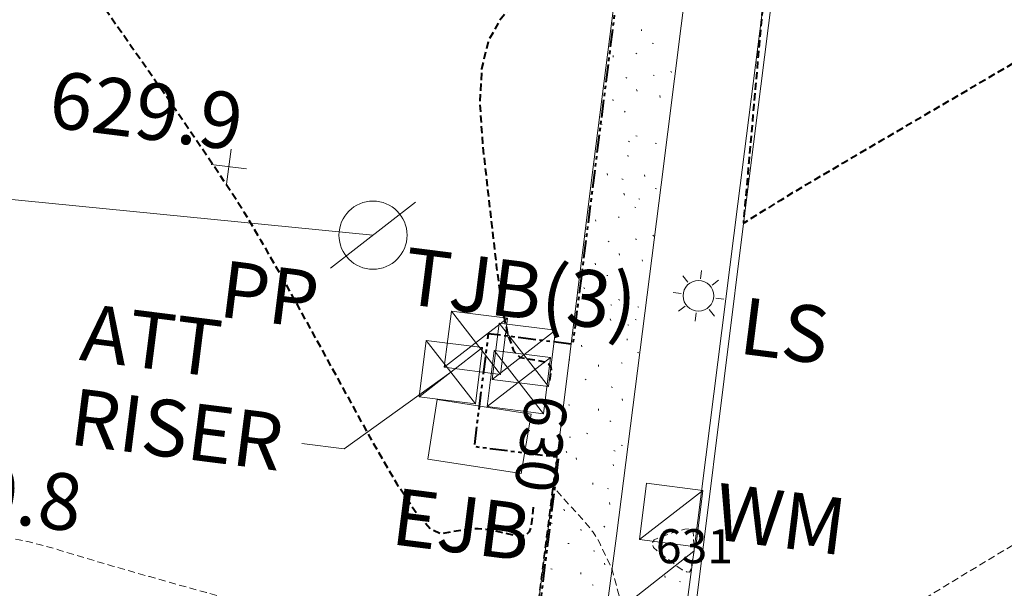
# Model space of a CAD drawing. Extents: x 1858291 to 1860607, y 552021 to 554299.
# Drawn here: x 1858523 to 1858592, y 553073 to 553113 of the extents above; entities that cross this region are included whole.
import ezdxf
from ezdxf.lldxf.tags import DXFTag

# ---------------------------------------------------------------- set-up
doc = ezdxf.new("R2010")
doc.units = 0
doc.header["$MEASUREMENT"] = 0
for name, pattern in [('HIDDEN', [0.375, 0.25, -0.125]), ('HIDDEN2', [0.1875, 0.125, -0.0625]), ('HIDDENX2', [0.75, 0.5, -0.25]), ('PHANTOM', [2.5, 1.25, -0.25, 0.25, -0.25, 0.25, -0.25]), ('V-POWER-OH', [0])]:
    doc.linetypes.add(name, pattern=pattern)
for name, color, linetype, lineweight in [('V-PROP-LINE', 2, 'Continuous', 53), ('V-ROAD-CURB', 8, 'Continuous', 15), ('V-SITE-WALK', 2, 'Continuous', 0), ('V-SITE-WALK-PATT', 7, 'Continuous', 0), ('V-TOPO-MAJR', 2, 'HIDDEN', 15), ('V-TOPO-MAJR-IDEN', 2, 'Continuous', 13), ('V-TOPO-MINR', 3, 'HIDDEN2', 15), ('V-TOPO-MINR-IDEN', 3, 'Continuous', 0), ('V-TOPO-MISC', 1, 'Continuous', 15), ('V-TOPO-SPOT', 2, 'Continuous', 9), ('V-UTIL-ELEC', 1, 'Continuous', 0), ('V-UTIL-ELEC-IDEN', 2, 'Continuous', 0), ('V-UTIL-TELE', 30, 'Continuous', 0), ('V-UTIL-TELE-IDEN', 4, 'Continuous', 0), ('V-UTIL-WATR', 150, 'WATER_LINE', 15), ('V-UTIL-WATR-IDEN', 7, 'Continuous', 0)]:
    doc.layers.add(name, color=color, linetype=linetype, lineweight=lineweight)
doc.styles.add('Simplex', font='simplex.shx')
doc.styles.add('StyleArial', font='arial.ttf')
doc.styles.add('Styledgn001', font='dgn001.shx')
tags = doc.linetypes.add('WATER_LINE', pattern='A,0.57,-0.05,["W",Simplex,S=0.08,R=0,X=0,Y=-0.04],-0.126261', length=0.746261).pattern_tags.tags
tags[6] = DXFTag(74, 10)

# ---------------------------------------------------------------- blocks, each defined once
blk = doc.blocks.new('WM6')
at = {"layer": 'V-UTIL-WATR'}
for p, q in [((2.235, 1.734, 0), (-2.235, -1.734, 0)), ((1.734, -2.235, 0), (2.235, 1.734, 0)), ((-2.235, -1.734, 0), (1.734, -2.235, 0))]:
    blk.add_line(p, q, dxfattribs=at)
at = {"layer": 'V-UTIL-WATR', "elevation": 0, "flags": 128}
blk.add_lwpolyline([(-2.235, -1.734), (-1.734, 2.235), (2.235, 1.734), (1.734, -2.235), (-2.235, -1.734)], dxfattribs=at)
blk = doc.blocks.new('LAMP12')
at = {"layer": 'V-UTIL-ELEC', "lineweight": 0}
for p, q in [((-0.749, 0.966, 0), (-1.1, 1.421, 0)), ((0.151, 1.199, 0), (0.226, 1.791, 0)), ((0.966, 0.749, 0), (1.423, 1.104, 0)), ((-1.213, 0.153, 0), (-1.783, 0.225, 0)), ((1.787, -0.226, 0), (1.217, -0.154, 0)), ((-1.41, -1.092, 0), (-0.946, -0.734, 0)), ((-0.226, -1.793, 0), (-0.151, -1.195, 0)), ((1.123, -1.443, 0), (0.747, -0.963, 0))]:
    blk.add_line(p, q, dxfattribs=at)
blk.add_circle((0, 0, 0), 1.08, dxfattribs=at)
blk = doc.blocks.new('DGN_COMPLEXCHAIN21')
at = {"layer": 'V-ROAD-CURB', "flags": 128}
blk.add_lwpolyline([(1858587.499, 553205.237), (1858585.711, 553190.887), (1858584.964, 553184.318), (1858581.854, 553159.511), (1858578.972, 553137.399), (1858574.202, 553099.631), (1858571.144, 553075.107), (1858568.233, 553051.963), (1858565.623, 553031.686), (1858562.609, 553007.792), (1858558.645, 552976.296), (1858554.696, 552943.918), (1858553.657, 552935.699), (1858550.886, 552914.009), (1858545.59, 552872.188), (1858540.014, 552827.822), (1858534.978, 552788.009), (1858531.566, 552761.045), (1858527.555, 552729.891), (1858523.029, 552694.424)], dxfattribs=at)
blk = doc.blocks.new('DGN_COMPLEXCHAIN22')
at = {"layer": 'V-ROAD-CURB', "flags": 128}
blk.add_lwpolyline([(1858584.375, 553184.44), (1858581.217, 553159.608), (1858580.543, 553154.258), (1858579.265, 553144.513), (1858578.441, 553137.531), (1858573.633, 553099.719), (1858570.518, 553075.154), (1858569.765, 553069.55), (1858568.345, 553057.76), (1858567.625, 553052.016), (1858565.043, 553031.734), (1858564.359, 553026.507), (1858562.891, 553014.206), (1858562.036, 553007.902), (1858558.09, 552976.386), (1858557.276, 552969.561), (1858554.837, 552950.804), (1858554.118, 552944.002), (1858553.102, 552935.728), (1858552.375, 552930.695), (1858550.989, 552919.981), (1858550.33, 552914.135), (1858545.079, 552872.246), (1858539.512, 552827.906)], dxfattribs=at)
blk = doc.blocks.new('SURVPN-CROSS922')
at = {"layer": 'V-TOPO-SPOT', "linetype": 'Continuous'}
for p, q in [((0.157, 1.24, 0), (-0.157, -1.24, 0)), ((1.24, -0.157, 0), (-1.24, 0.157, 0))]:
    blk.add_line(p, q, dxfattribs=at)
blk = doc.blocks.new('SURVPN-SQUARE94')
at = {"layer": 'V-UTIL-TELE', "linetype": 'Continuous'}
for p, q in [((-1.734, 2.235, 0), (1.734, -2.235, 0)), ((-2.235, -1.734, 0), (2.235, 1.734, 0))]:
    blk.add_line(p, q, dxfattribs=at)
at = {"layer": 'V-UTIL-TELE', "linetype": 'Continuous', "elevation": 0, "flags": 128}
blk.add_lwpolyline([(2.235, 1.734), (1.734, -2.235), (-2.235, -1.734), (-1.734, 2.235), (2.235, 1.734)], dxfattribs=at)
blk = doc.blocks.new('SURVPN-SQUARE95')
at = {"layer": 'V-UTIL-TELE', "linetype": 'Continuous'}
for p, q in [((-1.734, 2.235, 0), (1.734, -2.235, 0)), ((-2.235, -1.734, 0), (2.235, 1.734, 0))]:
    blk.add_line(p, q, dxfattribs=at)
at = {"layer": 'V-UTIL-TELE', "linetype": 'Continuous', "elevation": 0, "flags": 128}
blk.add_lwpolyline([(2.235, 1.734), (1.734, -2.235), (-2.235, -1.734), (-1.734, 2.235), (2.235, 1.734)], dxfattribs=at)
blk = doc.blocks.new('SURVPN-SQUARE96')
at = {"layer": 'V-UTIL-TELE', "linetype": 'Continuous'}
for p, q in [((-1.734, 2.235, 0), (1.734, -2.235, 0)), ((-2.235, -1.734, 0), (2.235, 1.734, 0))]:
    blk.add_line(p, q, dxfattribs=at)
at = {"layer": 'V-UTIL-TELE', "linetype": 'Continuous', "elevation": 0, "flags": 128}
blk.add_lwpolyline([(2.235, 1.734), (1.734, -2.235), (-2.235, -1.734), (-1.734, 2.235), (2.235, 1.734)], dxfattribs=at)
blk = doc.blocks.new('SURVPN-SQUARE97')
at = {"layer": 'V-UTIL-TELE', "linetype": 'Continuous'}
for p, q in [((-1.734, 2.235, 0), (1.734, -2.235, 0)), ((-2.235, -1.734, 0), (2.235, 1.734, 0))]:
    blk.add_line(p, q, dxfattribs=at)
at = {"layer": 'V-UTIL-TELE', "linetype": 'Continuous', "elevation": 0, "flags": 128}
blk.add_lwpolyline([(2.235, 1.734), (1.734, -2.235), (-2.235, -1.734), (-1.734, 2.235), (2.235, 1.734)], dxfattribs=at)
blk = doc.blocks.new('P22')
at = {"layer": 'V-UTIL-ELEC'}
blk.add_line((-3, -2.328, 0), (3, 2.328, 0), dxfattribs=at)
blk.add_circle((0, 0, 0), 2.4, dxfattribs=at)

msp = doc.modelspace()

# ---------------------------------------------------------------- linework, layer by layer
at = {"layer": 'V-PROP-LINE', "color": 6, "linetype": 'PHANTOM', "lineweight": 40, "flags": 128}
msp.add_lwpolyline([(1858569.82, 553200.923), (1858575.921, 553200.153), (1858570.375, 553156.272), (1858561.987, 553089.8), (1858556.034, 553090.551), (1858555.033, 553082.614), (1858560.986, 553081.862), (1858551.597, 553007.452), (1858542.177, 552932.794), (1858524.439, 552792.219), (1858518.487, 552792.97), (1858517.485, 552785.033), (1858523.439, 552784.292), (1858514.05, 552709.882), (1858507.764, 552660.057), (1858501.672, 552660.826)], dxfattribs=at)
at = {"layer": 'V-SITE-WALK', "flags": 128}
for points in [[(1858574.067, 553185.929), (1858570.117, 553154.839), (1858568.819, 553144.845), (1858568.112, 553138.948), (1858563.329, 553101.561), (1858560.289, 553076.978), (1858559.538, 553071.27), (1858558.003, 553059.226), (1858557.236, 553052.205), (1858554.718, 553032.441), (1858553.927, 553026.507), (1858551.581, 553008.682), (1858546.669, 552969.177), (1858544.739, 552954.236), (1858543.962, 552948.252), (1858542.908, 552938.533), (1858541.935, 552931.504), (1858540.8, 552921.619), (1858539.879, 552913.984), (1858534.613, 552873.571), (1858529.154, 552829.8)], [(1858578.442, 553137.537), (1858573.646, 553144.254), (1858572.919, 553138.426), (1858568.22, 553101.037), (1858565.073, 553076.304), (1858564.286, 553070.323), (1858570.527, 553075.224)]]:
    msp.add_lwpolyline(points, dxfattribs=at)
at = {"layer": 'V-SITE-WALK-PATT', "color": 92, "linetype": 'Continuous', "lineweight": 0, "true_color": 0x00c300}
for p, q in [((1858566.846, 553111.906), (1858566.844, 553112.006)), ((1858567.592, 553111.042), (1858567.688, 553111.016)), ((1858564.844, 553110.049), (1858564.83, 553110.165)), ((1858566.431, 553110.319), (1858566.512, 553110.28)), ((1858565.731, 553108.611), (1858565.812, 553108.573)), ((1858567.661, 553108.767), (1858567.729, 553108.744)), ((1858568.896, 553109.067), (1858568.942, 553108.976)), ((1858566.523, 553107.656), (1858566.493, 553107.76)), ((1858564.838, 553106.956), (1858564.824, 553107.072)), ((1858568.163, 553107.207), (1858568.136, 553107.338)), ((1858565.63, 553106.229), (1858565.695, 553106.178)), ((1858563.98, 553105.354), (1858564.073, 553105.3)), ((1858566.438, 553104.502), (1858566.535, 553104.476)), ((1858565.921, 553104.126), (1858566.001, 553104.087)), ((1858567.811, 553103.973), (1858567.896, 553103.962)), ((1858565.898, 553103.045), (1858565.869, 553103.149)), ((1858564.435, 553101.733), (1858564.422, 553101.849)), ((1858565.456, 553101.462), (1858565.537, 553101.423)), ((1858567.061, 553101.644), (1858567.047, 553101.76)), ((1858567.795, 553100.796), (1858567.892, 553100.769)), ((1858565.627, 553100.328), (1858565.6, 553100.46)), ((1858566.361, 553099.48), (1858566.429, 553099.457)), ((1858566.647, 553100.057), (1858566.731, 553100.046)), ((1858565.204, 553098.785), (1858565.269, 553098.734)), ((1858563.612, 553098.487), (1858563.583, 553098.591)), ((1858567.637, 553097.509), (1858567.698, 553097.43)), ((1858564.488, 553097.065), (1858564.568, 553097.027)), ((1858566.421, 553097.249), (1858566.486, 553097.198)), ((1858565.276, 553096.082), (1858565.262, 553096.198)), ((1858563.595, 553095.411), (1858563.581, 553095.526)), ((1858566.919, 553095.661), (1858566.889, 553095.764)), ((1858564.383, 553094.655), (1858564.467, 553094.645)), ((1858562.781, 553093.817), (1858562.826, 553093.726)), ((1858564.677, 553092.58), (1858564.745, 553092.557)), ((1858565.223, 553092.953), (1858565.304, 553092.914)), ((1858566.584, 553092.439), (1858566.652, 553092.416)), ((1858564.667, 553091.484), (1858564.625, 553091.603)), ((1858565.868, 553091.175), (1858565.937, 553091.152)), ((1858566.386, 553091.552), (1858566.47, 553091.541)), ((1858562.637, 553089.63), (1858562.607, 553089.734)), ((1858565.818, 553090.098), (1858565.816, 553090.198)), ((1858566.564, 553089.234), (1858566.66, 553089.208)), ((1858561.743, 553088.717), (1858561.78, 553088.712)), ((1858563.816, 553088.241), (1858563.802, 553088.357)), ((1858565.404, 553088.511), (1858565.484, 553088.472)), ((1858562.862, 553087.35), (1858562.943, 553087.311)), ((1858564.703, 553086.804), (1858564.784, 553086.765)), ((1858561.68, 553085.546), (1858561.776, 553085.52)), ((1858565.495, 553085.848), (1858565.465, 553085.952)), ((1858563.81, 553085.149), (1858563.796, 553085.264)), ((1858564.602, 553084.422), (1858564.667, 553084.371)), ((1858562.952, 553083.546), (1858563.045, 553083.492)), ((1858561.749, 553083.271), (1858561.833, 553083.26)), ((1858561.521, 553082.259), (1858561.583, 553082.18)), ((1858564.893, 553082.318), (1858564.973, 553082.279)), ((1858565.411, 553082.695), (1858565.507, 553082.668)), ((1858562.263, 553081.695), (1858562.233, 553081.798)), ((1858564.87, 553081.237), (1858564.841, 553081.341)), ((1858560.803, 553080.411), (1858560.774, 553080.514)), ((1858563.408, 553079.925), (1858563.394, 553080.041)), ((1858564.428, 553079.654), (1858564.509, 553079.615)), ((1858564.599, 553078.521), (1858564.573, 553078.652)), ((1858561.406, 553078.068), (1858561.364, 553078.188)), ((1858560.468, 553077.189), (1858560.536, 553077.166)), ((1858562.585, 553076.68), (1858562.555, 553076.783)), ((1858564.176, 553076.978), (1858564.241, 553076.927)), ((1858560.27, 553076.302), (1858560.355, 553076.291)), ((1858561.643, 553075.772), (1858561.727, 553075.761)), ((1858563.46, 553075.258), (1858563.541, 553075.219)), ((1858564.248, 553074.274), (1858564.234, 553074.39)), ((1858569.958, 553074.68), (1858569.935, 553074.759)), ((1858560.448, 553073.984), (1858560.545, 553073.958)), ((1858562.567, 553073.603), (1858562.553, 553073.719)), ((1858568.495, 553073.368), (1858568.482, 553073.483)), ((1858569.516, 553073.096), (1858569.597, 553073.058)), ((1858563.355, 553072.848), (1858563.439, 553072.837))]:
    msp.add_line(p, q, dxfattribs=at)
at = {"layer": 'V-TOPO-MAJR', "color": 92, "linetype": 'HIDDENX2', "lineweight": 40, "true_color": 0x00c300, "flags": 128}
for points in [[(1858733.727, 553210.864), (1858745.431, 553203.872), (1858747.639, 553202.523), (1858749.245, 553201.476), (1858750.251, 553200.729), (1858750.655, 553200.283), (1858750.931, 553199.494), (1858750.773, 553198.909), (1858750.092, 553197.744), (1858748.888, 553196), (1858747.161, 553193.677), (1858741.859, 553186.709), (1858740.152, 553184.38), (1858739.007, 553182.616), (1858738.426, 553181.419), (1858738.406, 553180.787), (1858739.63, 553179.162), (1858742.018, 553178.965), (1858742.369, 553178.856), (1858742.399, 553178.612), (1858742.108, 553178.234), (1858741.496, 553177.721), (1858738.737, 553175.651), (1858738.189, 553175.244), (1858737.791, 553174.953), (1858737.543, 553174.779), (1858737.081, 553174.467), (1858736.839, 553174.266), (1858736.46, 553173.895), (1858735.944, 553173.355), (1858735.291, 553172.646), (1858733.366, 553170.53), (1858732.719, 553169.695), (1858732.224, 553168.777), (1858731.88, 553167.776), (1858731.687, 553166.692), (1858731.375, 553163.691), (1858731.485, 553162.489), (1858732.05, 553161.136), (1858733.069, 553159.63), (1858734.543, 553157.972), (1858739.081, 553153.349), (1858740.567, 553151.83), (1858741.622, 553150.743), (1858742.246, 553150.086), (1858742.439, 553149.859), (1858742.333, 553149.807), (1858741.637, 553149.836), (1858741.364, 553149.844), (1858740.844, 553149.853), (1858740.077, 553149.865), (1858736.031, 553149.92), (1858734.999, 553149.929), (1858734.176, 553149.926), (1858733.563, 553149.91), (1858733.16, 553149.882), (1858732.365, 553149.791), (1858731.621, 553149.704), (1858731.137, 553149.647), (1858727.8, 553149.25), (1858725.679, 553146.07), (1858725.425, 553145.243), (1858725.323, 553145.017), (1858725.126, 553144.693), (1858724.833, 553144.27), (1858724.444, 553143.749), (1858723.279, 553142.229), (1858722.883, 553141.726), (1858722.565, 553141.355), (1858722.328, 553141.117), (1858722.17, 553141.012), (1858721.728, 553140.867), (1858721.426, 553140.759), (1858720.762, 553140.511), (1858720.668, 553140.522), (1858720.754, 553140.695), (1858721.018, 553141.03), (1858721.462, 553141.525), (1858723.95, 553144.213), (1858712.7, 553139.021), (1858710.589, 553138.045), (1858709.078, 553137.34), (1858708.167, 553136.908), (1858707.855, 553136.747), (1858707.825, 553136.681), (1858707.672, 553136.493), (1858707.234, 553135.98), (1858706.512, 553135.14), (1858705.507, 553133.975), (1858700.15, 553127.775), (1858699.69, 553125.526), (1858699.59, 553125.064), (1858699.487, 553124.642), (1858699.38, 553124.259), (1858699.271, 553123.916), (1858698.754, 553122.408), (1858695.797, 553120.436), (1858695.147, 553120.008), (1858694.462, 553119.571), (1858693.744, 553119.125), (1858692.991, 553118.669), (1858690.939, 553117.441), (1858690.197, 553117.003), (1858689.51, 553116.611), (1858688.878, 553116.265), (1858688.3, 553115.965), (1858686.834, 553115.226), (1858686.071, 553114.954), (1858684.882, 553114.692), (1858683.266, 553114.44), (1858681.225, 553114.199), (1858675.212, 553113.568), (1858673.297, 553113.602), (1858672.059, 553114.177), (1858671.5, 553115.294), (1858671.62, 553116.951), (1858672.842, 553122.093), (1858673.25, 553123.828), (1858673.554, 553125.176), (1858673.756, 553126.137), (1858673.855, 553126.711), (1858673.982, 553127.727), (1858673.953, 553127.773), (1858673.77, 553127.148), (1858673.434, 553125.853), (1858672.944, 553123.887), (1858670.297, 553113.148), (1858671.426, 553118.662), (1858671.684, 553119.932), (1858671.973, 553121.379), (1858672.294, 553123.004), (1858672.646, 553124.806), (1858674.361, 553133.628), (1858673.884, 553133.593), (1858673.765, 553133.594), (1858673.613, 553133.611), (1858673.428, 553133.644), (1858673.21, 553133.693), (1858672.117, 553133.96), (1858670.519, 553135.751), (1858670.168, 553136.181), (1858669.8, 553136.704), (1858669.416, 553137.318), (1858669.014, 553138.025), (1858667.1, 553141.539), (1858662.368, 553134.239), (1858661.4, 553132.787), (1858660.525, 553131.559), (1858659.741, 553130.554), (1858659.049, 553129.774), (1858657.328, 553127.992), (1858656.624, 553127.189), (1858655.804, 553126.117), (1858654.867, 553124.777), (1858653.814, 553123.167), (1858648.626, 553115.028), (1858647.669, 553108.919), (1858647.464, 553107.619), (1858647.261, 553106.34), (1858647.058, 553105.081), (1858646.857, 553103.841), (1858646.322, 553100.563), (1858646.141, 553099.457), (1858646.001, 553098.598), (1858645.901, 553097.986), (1858645.841, 553097.621), (1858645.657, 553096.496), (1858644.506, 553097.866), (1858644.093, 553098.382), (1858643.349, 553099.344), (1858642.274, 553100.753), (1858640.867, 553102.607), (1858636.673, 553108.146), (1858634.922, 553110.368), (1858632.815, 553112.883), (1858630.35, 553115.689), (1858627.53, 553118.786), (1858613.534, 553133.92), (1858614.152, 553141.706), (1858614.273, 553143.231), (1858614.371, 553144.468), (1858614.447, 553145.417), (1858614.499, 553146.079), (1858614.691, 553148.495), (1858613.772, 553147.542), (1858613.519, 553147.264), (1858613.156, 553146.838), (1858612.683, 553146.263), (1858612.098, 553145.541), (1858610.393, 553143.417), (1858609.776, 553142.61), (1858609.206, 553141.784), (1858608.682, 553140.938), (1858608.205, 553140.073), (1858606.083, 553135.987), (1858605.039, 553129.637), (1858604.808, 553128.246), (1858604.563, 553126.792), (1858604.303, 553125.275), (1858604.029, 553123.697), (1858602.717, 553116.185), (1858599.303, 553113.547), (1858598.286, 553112.832), (1858596.698, 553111.816), (1858594.539, 553110.5), (1858591.81, 553108.883), (1858583.77, 553104.172), (1858581.063, 553102.584), (1858578.971, 553101.351), (1858577.493, 553100.474), (1858576.631, 553099.952), (1858574.042, 553098.35), (1858574.124, 553099.251), (1858574.156, 553099.609), (1858574.217, 553100.295), (1858574.306, 553101.31), (1858574.425, 553102.653), (1858574.78, 553106.674), (1858574.903, 553108.066), (1858575.006, 553109.228), (1858575.088, 553110.159), (1858575.151, 553110.86), (1858575.397, 553113.593), (1858573.203, 553114.909), (1858572.755, 553115.195), (1858572.351, 553115.491), (1858571.991, 553115.796), (1858571.674, 553116.11), (1858570.301, 553117.597), (1858568.808, 553118.706), (1858568.482, 553118.928), (1858568.142, 553119.119), (1858567.788, 553119.278), (1858567.421, 553119.405), (1858565.679, 553119.928), (1858565.932, 553122.206), (1858565.98, 553122.642), (1858566.017, 553122.976), (1858566.042, 553123.206), (1858566.056, 553123.334), (1858566.078, 553123.537), (1858566.069, 553123.596), (1858566.027, 553123.62), (1858565.952, 553123.611), (1858565.843, 553123.567), (1858565.509, 553123.404), (1858565.37, 553123.31), (1858565.202, 553123.152), (1858565.005, 553122.929), (1858564.78, 553122.642), (1858564.141, 553121.789), (1858563.886, 553121.454), (1858563.602, 553121.09), (1858563.289, 553120.696), (1858562.945, 553120.272), (1858561.274, 553118.226), (1858556.818, 553112.615), (1858556.027, 553111.166), (1858555.566, 553109.223), (1858555.434, 553106.787), (1858555.631, 553103.856), (1858556.595, 553095.383), (1858556.971, 553092.594), (1858557.379, 553090.579), (1858557.817, 553089.34), (1858558.286, 553088.876), (1858559.577, 553088.672), (1858559.996, 553088.571), (1858560.283, 553088.42), (1858560.438, 553088.22), (1858560.463, 553087.97), (1858560.354, 553087.25)], [(1858559.209, 553078.324), (1858559.176, 553078.066), (1858559.036, 553076.937), (1858558.922, 553076.583), (1858558.687, 553076.364), (1858558.33, 553076.283), (1858557.851, 553076.338), (1858556.413, 553076.666), (1858555.87, 553076.762), (1858555.321, 553076.801), (1858554.765, 553076.785), (1858554.202, 553076.713), (1858552.691, 553076.447), (1858551.97, 553076.77), (1858550.939, 553077.939), (1858549.598, 553079.955), (1858547.948, 553082.817), (1858543.134, 553091.577), (1858541.455, 553094.599), (1858540.028, 553097.095), (1858538.854, 553099.066), (1858537.932, 553100.51), (1858535.81, 553103.66), (1858534.907, 553104.989), (1858533.789, 553106.61), (1858532.456, 553108.526), (1858530.908, 553110.735), (1858526.494, 553117.016), (1858525.049, 553119.091), (1858524.024, 553120.603), (1858523.42, 553121.554), (1858523.237, 553121.942), (1858523.308, 553122.228), (1858523.331, 553122.322), (1858523.348, 553122.389), (1858523.358, 553122.43), (1858523.361, 553122.444), (1858523.361, 553122.447), (1858523.37, 553122.505), (1858523.397, 553122.679), (1858523.441, 553122.969), (1858523.503, 553123.373), (1858523.692, 553124.606), (1858523.754, 553125.01), (1858523.797, 553125.301), (1858523.822, 553125.476), (1858523.829, 553125.537), (1858523.823, 553125.546), (1858523.763, 553125.712), (1858523.589, 553126.202), (1858523.301, 553127.017), (1858522.897, 553128.157), (1858521.669, 553131.628), (1858521.254, 553132.773), (1858520.929, 553133.604), (1858520.695, 553134.121), (1858520.552, 553134.324), (1858520.292, 553134.447), (1858520.113, 553134.177), (1858519.772, 553133.274), (1858519.269, 553131.74), (1858518.605, 553129.573), (1858515.124, 553117.987), (1858517.812, 553140.005)]]:
    msp.add_lwpolyline(points, dxfattribs=at)
at = {"layer": 'V-TOPO-MINR', "color": 92, "linetype": 'HIDDENX2', "lineweight": 0, "true_color": 0x00c300, "flags": 128}
for points in [[(1858611.326, 553093.561), (1858608.779, 553096.778), (1858609.291, 553102.429), (1858609.398, 553103.633), (1858609.501, 553104.823), (1858609.6, 553105.999), (1858609.694, 553107.162), (1858610.122, 553112.553), (1858609.507, 553111.915), (1858609.334, 553111.689), (1858609.082, 553111.283), (1858608.748, 553110.698), (1858608.335, 553109.934), (1858607.124, 553107.658), (1858606.627, 553106.715), (1858606.045, 553105.594), (1858605.377, 553104.294), (1858604.623, 553102.816), (1858600.908, 553095.501), (1858599.591, 553087.724), (1858599.325, 553086.158), (1858599.089, 553084.794), (1858598.885, 553083.632), (1858598.712, 553082.671), (1858597.975, 553078.659), (1858586.027, 553071.422), (1858583.573, 553069.945), (1858581.33, 553068.616), (1858579.3, 553067.436), (1858577.481, 553066.403), (1858569.486, 553061.928), (1858569.058, 553061.304), (1858568.978, 553061.22), (1858568.925, 553061.234), (1858568.898, 553061.346), (1858568.896, 553061.557), (1858568.948, 553062.771), (1858567.898, 553064.945), (1858567.67, 553065.432), (1858567.437, 553065.961), (1858567.198, 553066.533), (1858566.954, 553067.147), (1858566.296, 553068.839), (1858566.06, 553069.467), (1858565.847, 553070.078), (1858565.657, 553070.674), (1858565.49, 553071.255), (1858564.76, 553073.928), (1858563.912, 553075.742), (1858563.698, 553076.142), (1858563.42, 553076.565), (1858563.078, 553077.01), (1858562.672, 553077.479), (1858560.628, 553079.719), (1858560.785, 553081.307), (1858560.803, 553081.513), (1858560.789, 553081.45), (1858560.743, 553081.119), (1858560.665, 553080.518), (1858560.417, 553078.56), (1858560.322, 553077.811), (1858560.224, 553077.032), (1858560.122, 553076.223), (1858560.017, 553075.385), (1858559.734, 553073.111), (1858559.639, 553072.366), (1858559.566, 553071.834), (1858559.517, 553071.516), (1858559.49, 553071.413), (1858559.45, 553071.422), (1858559.398, 553071.418), (1858559.273, 553071.4), (1858559.074, 553071.367), (1858558.801, 553071.32), (1858557.977, 553071.175), (1858557.7, 553071.123), (1858557.49, 553071.079), (1858557.344, 553071.041), (1858557.264, 553071.01), (1858557.045, 553070.879), (1858546.739, 553069.333), (1858541.434, 553070.819), (1858540.251, 553071.15), (1858538.977, 553071.508), (1858537.61, 553071.892), (1858536.152, 553072.303), (1858532.14, 553073.433), (1858530.734, 553073.831), (1858529.524, 553074.178), (1858528.511, 553074.474), (1858527.695, 553074.719), (1858525.78, 553075.305), (1858525.064, 553075.514), (1858524.355, 553075.704), (1858523.652, 553075.874), (1858522.955, 553076.024), (1858521.105, 553076.399), (1858520.324, 553076.586), (1858519.371, 553076.867), (1858518.245, 553077.241), (1858516.946, 553077.709), (1858513.251, 553079.081), (1858512.037, 553079.532), (1858511.166, 553079.855), (1858510.638, 553080.051), (1858510.454, 553080.119), (1858510.419, 553080.13), (1858510.331, 553080.149), (1858510.095, 553080.198), (1858509.71, 553080.276), (1858509.177, 553080.384), (1858507.556, 553080.711), (1858507.022, 553080.821), (1858506.637, 553080.904), (1858506.401, 553080.961), (1858506.314, 553080.991), (1858506.253, 553081.073)], [(1858570.571, 553075.575), (1858570.539, 553075.574), (1858570.532, 553075.6), (1858570.525, 553075.68), (1858570.518, 553075.814), (1858570.51, 553076), (1858570.488, 553076.57), (1858570.418, 553076.736), (1858570.223, 553076.806), (1858569.903, 553076.78), (1858569.458, 553076.658), (1858568.105, 553076.207), (1858567.72, 553076.014), (1858567.58, 553075.775), (1858567.684, 553075.49), (1858568.033, 553075.157), (1858569.29, 553074.21), (1858569.707, 553073.921), (1858570.015, 553073.767), (1858570.212, 553073.747), (1858570.301, 553073.861), (1858570.458, 553074.706), (1858570.512, 553075.019), (1858570.522, 553075.085), (1858570.532, 553075.151), (1858570.539, 553075.216), (1858570.546, 553075.279), (1858570.571, 553075.575)]]:
    msp.add_lwpolyline(points, dxfattribs=at)
at = {"layer": 'V-TOPO-MISC', "flags": 128}
msp.add_lwpolyline([(1858551.76, 553081.711), (1858552.439, 553085.912), (1858559.054, 553084.89), (1858558.348, 553080.706), (1858551.76, 553081.711)], dxfattribs=at)
at = {"layer": 'V-UTIL-ELEC', "linetype": 'V-POWER-OH', "ltscale": 50}
msp.add_line((1858547.895, 553097.502), (1858510.025, 553101.223), dxfattribs=at)
at = {"layer": 'V-UTIL-TELE-IDEN', "flags": 128}
msp.add_lwpolyline([(1858542.897, 553082.805), (1858545.861, 553082.431), (1858553.39, 553087.845)], dxfattribs=at)

# ---------------------------------------------------------------- block references
at = {"color": 7, "linetype": 'Continuous', "lineweight": 0}
for name, p in [('SURVPN-CROSS922', (1858537.737, 553102.324, 0)), ('P22', (1858547.905, 553097.498, 0)), ('LAMP12', (1858570.852, 553093.223, 0)), ('SURVPN-SQUARE96', (1858555.163, 553089.918, 0)), ('SURVPN-SQUARE95', (1858558.542, 553089.071, 0)), ('SURVPN-SQUARE97', (1858553.39, 553087.845, 0)), ('SURVPN-SQUARE94', (1858558.191, 553087.146, 0)), ('WM6', (1858568.926, 553077.776, 0))]:
    msp.add_blockref(name, p, dxfattribs=at)
at = {"layer": 'V-ROAD-CURB'}
for name in ['DGN_COMPLEXCHAIN21', 'DGN_COMPLEXCHAIN22']:
    msp.add_blockref(name, (0, 0), dxfattribs=at)

# ---------------------------------------------------------------- texts
at = {"layer": 'V-TOPO-MAJR-IDEN', "color": 92, "linetype": 'Continuous', "lineweight": 30, "true_color": 0x00c300, "insert": (1858559.774, 553082.788, 0), "char_height": 3, "attachment_point": 5, "rotation": 262.68781, "line_spacing_factor": 0.8, "style": 'StyleArial'}
msp.add_mtext('{\\C92;630}', dxfattribs=at)
at = {"layer": 'V-TOPO-MINR-IDEN', "color": 92, "linetype": 'Continuous', "lineweight": 30, "true_color": 0x00c300, "insert": (1858570.571, 553075.575, 0), "char_height": 2.4, "attachment_point": 5, "line_spacing_factor": 0.8, "style": 'StyleArial'}
msp.add_mtext('{\\C92;631}', dxfattribs=at)
at = {"layer": 'V-TOPO-SPOT', "char_height": 4, "attachment_point": 4, "rotation": 352.80608, "line_spacing_factor": 0.8, "style": 'Styledgn001'}
for s, insert in [('{\\Fdgn000|c0;\\C256;629.9}', (1858525.157, 553107.132, 0)), ('{\\Fdgn000|c0;\\C256;630.8}', (1858513.836, 553080.253, 0))]:
    msp.add_mtext(s, dxfattribs=dict(at, insert=insert))
at = {"layer": 'V-UTIL-ELEC-IDEN', "char_height": 4, "attachment_point": 7, "rotation": 352.80608, "line_spacing_factor": 0.8, "style": 'Styledgn001'}
for s, insert in [('{\\Fdgn000|c0;\\C256;PP}', (1858536.93, 553091.773, 0)), ('{\\Fdgn000|c0;\\C256;LS}', (1858573.6, 553089.17, 0)), ('{\\Fdgn000|c0;\\C256;EJB}', (1858549.075, 553075.731, 0))]:
    msp.add_mtext(s, dxfattribs=dict(at, insert=insert))
at = {"layer": 'V-UTIL-TELE-IDEN', "char_height": 4, "attachment_point": 7, "rotation": 352.80608, "style": 'Styledgn001'}
for s, insert, line_spacing_factor in [('{\\Fdgn000|c0;\\C256;TJB(3)}', (1858549.876, 553092.691, 0), 0.8), ('{\\Fdgn000|c0;\\C256;ATT\\PRISER}', (1858526.38, 553082.763, 0), 0.9)]:
    msp.add_mtext(s, dxfattribs=dict(at, insert=insert, line_spacing_factor=line_spacing_factor))
at = {"layer": 'V-UTIL-WATR-IDEN', "insert": (1858571.817, 553076.081, 0), "char_height": 4, "attachment_point": 7, "rotation": 352.80608, "line_spacing_factor": 0.8, "style": 'Styledgn001'}
msp.add_mtext('{\\Fdgn000|c0;\\C256;WM}', dxfattribs=at)

doc.saveas('drawing.dxf')
